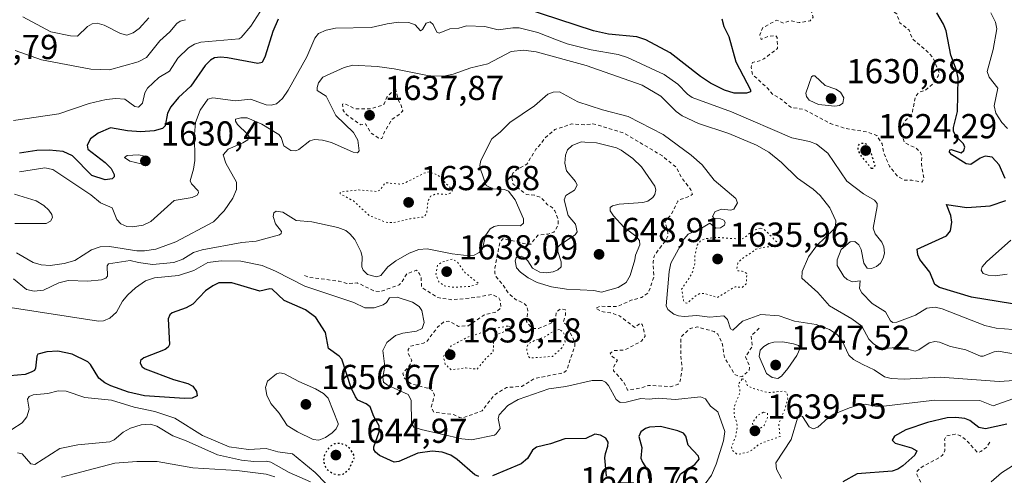
# Model space of a CAD drawing. Units: metres. Extents: x 678934 to 681839, y 4758520 to 4759971.
# Drawn here: x 680358 to 680642, y 4758801 to 4758933 of the extents above; entities that cross this region are included whole.
import ezdxf

# ---------------------------------------------------------------- set-up
doc = ezdxf.new("R2010")
doc.units = ezdxf.units.M
doc.header["$MEASUREMENT"] = 0
doc.linetypes.add('DGN Style 2', pattern=[1.648017, 0.98881, -0.659207])
doc.linetypes.add('DGN Style 5', pattern=[1.153612, 0.494405, -0.659207])
for name, color, linetype, lineweight in [('Curva de nivel auxiliar', 30, 'DGN Style 2', 0), ('Curva de nivel auxiliar depresión', 30, 'DGN Style 5', 0), ('Curva de nivel maestra', 30, 'Continuous', 30), ('Curva de nivel maestra depresión', 30, 'DGN Style 5', 30), ('Curva de nivel normal', 30, 'Continuous', 0), ('Curva de nivel normal depresión', 30, 'DGN Style 5', 0), ('Punto de cota en terreno', 7, 'Continuous', 0), ('Rótulo de punto de cota en terreno', 7, 'Continuous', 0)]:
    doc.layers.add(name, color=color, linetype=linetype, lineweight=lineweight)
doc.styles.add('Style-Arial', font='txt')

# ---------------------------------------------------------------- blocks, each defined once
blk = doc.blocks.new('5PATER')
at = {"layer": 'Punto de cota en terreno', "linetype": 'Continuous', "lineweight": 0}
h = blk.add_hatch(color=51, dxfattribs=at)
edge = h.paths.add_edge_path()
edge.add_ellipse((0, 0), major_axis=(-0.11, -0.111), ratio=0.999422, start_angle=0, end_angle=360)

msp = doc.modelspace()

# ---------------------------------------------------------------- linework, layer by layer
at = {"layer": 'Curva de nivel auxiliar', "color": 30, "linetype": 'DGN Style 2', "lineweight": 0, "flags": 128}
for points, elevation in [([(680599.55, 4758942.01), (680597.56, 4758941.13), (680596.63, 4758941.05), (680593.55, 4758941.92), (680591.15, 4758941.98), (680590.13, 4758941.31), (680590.31, 4758939.32), (680589.54, 4758938.27), (680587.23, 4758939.05), (680586.78, 4758939.52), (680585.52, 4758938.84), (680585.22, 4758937.38), (680586.29, 4758936.01), (680587.04, 4758933.37), (680586.15, 4758932.31), (680583.02, 4758931.83), (680580.44, 4758932.38), (680578.5, 4758931.66), (680576.51, 4758932.5), (680572.53, 4758930.38), (680571.61, 4758928.3), (680572.08, 4758926.93), (680574.04, 4758927.85), (680576.22, 4758928.07), (680576.63, 4758927.48), (680576.75, 4758924.31), (680572.8, 4758921.35), (680571.52, 4758920.73), (680569.51, 4758920.32), (680569.12, 4758918.88), (680569.52, 4758916.82), (680573.99, 4758912.76), (680575.33, 4758911.12), (680577.88, 4758909.63), (680580.61, 4758907.34), (680584.47, 4758906.71), (680591.94, 4758902.7), (680596.4, 4758901.22), (680602.65, 4758900.21), (680605.4, 4758899.2), (680606.96, 4758896.79), (680607.43, 4758894.17), (680609.08, 4758890.32), (680611.42, 4758887.43), (680613.48, 4758886.27), (680615.55, 4758886.32), (680618.51, 4758885.75), (680619.04, 4758886.82), (680618.3, 4758890.96), (680618.41, 4758893.42), (680618.08, 4758894.3), (680616.78, 4758895.51), (680613.41, 4758897.18), (680612.26, 4758900.41), (680612.36, 4758901.31), (680613.45, 4758903.28), (680615.61, 4758905.5), (680616.54, 4758910.29), (680617.52, 4758911.62), (680619.51, 4758912.28), (680621.39, 4758913.96), (680623.15, 4758916.33), (680623.45, 4758917.44), (680621.69, 4758921.54), (680620.19, 4758923.32), (680615.63, 4758927.2), (680614.8, 4758929.6), (680612.05, 4758931.79), (680611.18, 4758934.33), (680607.99, 4758936.3), (680604.39, 4758940.19), (680601.9, 4758941.57), (680599.55, 4758942.01)], 1627.5), ([(680466.47, 4758912.81), (680463.94, 4758910.29), (680463.12, 4758908.33), (680462.52, 4758907.87), (680459.06, 4758906.89), (680454.57, 4758906.95), (680451.69, 4758908.42), (680451.18, 4758908.28), (680451.36, 4758906.43), (680452.35, 4758905.16), (680456.47, 4758902.26), (680457.77, 4758902.6), (680459.24, 4758900.03), (680461.43, 4758898.48), (680462.5, 4758898.29), (680463.29, 4758900.28), (680465.44, 4758903.95), (680467.51, 4758905.23), (680468.51, 4758906.29), (680468.1, 4758907.85), (680467.06, 4758909.82), (680466.47, 4758912.81)], 1637.5), ([(680571.48, 4758843.56), (680569.15, 4758841.35), (680569.52, 4758838.29), (680567.48, 4758835.3), (680568.68, 4758832.55), (680568.53, 4758831.29), (680566.55, 4758829.59), (680565.86, 4758829.49), (680564.4, 4758830.18), (680561.4, 4758835.16), (680560.8, 4758839.21), (680559.51, 4758841.81), (680558.42, 4758842.56), (680553.53, 4758843.9), (680551.49, 4758843.43), (680549.12, 4758841.25), (680548.81, 4758840.24), (680548.8, 4758836.24), (680549.22, 4758831.94), (680548.68, 4758828.25), (680548.05, 4758827.34), (680545.9, 4758826.63), (680539.54, 4758826.99), (680537.51, 4758826.3), (680533.48, 4758825.63), (680532.28, 4758828.04), (680529.41, 4758831.2), (680529.42, 4758832.3), (680530.51, 4758834.3), (680529, 4758835.32), (680528.46, 4758836.31), (680529.57, 4758837.09), (680532.53, 4758837.17), (680537.51, 4758839.8), (680538.53, 4758841.26), (680537.71, 4758844.59), (680537.2, 4758845.03), (680535.53, 4758843.77), (680531.17, 4758847.05), (680528.57, 4758847.98), (680526.37, 4758848.22), (680524.22, 4758849.32), (680525.5, 4758849.85), (680530.53, 4758849.81), (680534.45, 4758851.61), (680537.49, 4758852.35), (680539.49, 4758853.8), (680541.02, 4758858.28), (680540.82, 4758862.68), (680541.09, 4758864.35), (680544.73, 4758869.32), (680545.1, 4758870.29), (680544.89, 4758872.24), (680544.23, 4758874.33), (680546.1, 4758876.35), (680547.97, 4758880.21), (680548.51, 4758880.66), (680551.5, 4758881.68), (680552.17, 4758882.25), (680551.7, 4758883.52), (680548.94, 4758887.28), (680547.54, 4758889.97), (680543.51, 4758893.29), (680532.52, 4758899.84), (680523.41, 4758902.61), (680521.32, 4758902.31), (680517.36, 4758902.53), (680512.48, 4758900.9), (680509.34, 4758898.26), (680508.44, 4758896.77), (680506.97, 4758895.24), (680504.38, 4758890.87), (680501.54, 4758889.44), (680500.36, 4758888.29), (680500, 4758887.38), (680500.41, 4758885.18), (680504.27, 4758882.12), (680506.56, 4758881.94), (680508.61, 4758881.19), (680510.36, 4758879.16), (680511.64, 4758878.42), (680512.43, 4758877.43), (680513.38, 4758875.06), (680513.42, 4758873.39), (680512.16, 4758871.26), (680510.49, 4758870.72), (680507.5, 4758870.37), (680505.53, 4758867.85), (680504.53, 4758867.77), (680497.47, 4758869.39), (680496.55, 4758868.3), (680495.14, 4758860.88), (680495.12, 4758859.41), (680495.54, 4758858.34), (680497.4, 4758856.18), (680498.94, 4758853.73), (680501.03, 4758851.88), (680503.48, 4758850.74), (680504.28, 4758850.03), (680504.68, 4758848.6), (680504.3, 4758845.43), (680505.52, 4758843.82), (680506.38, 4758843.42), (680507.74, 4758843.41), (680511.52, 4758845.08), (680512.66, 4758846.26), (680512.89, 4758848.28), (680514.22, 4758849.13), (680515.51, 4758848.79), (680515.53, 4758847.28), (680514.92, 4758845.33), (680515.76, 4758844.59), (680518.27, 4758839.37), (680518.19, 4758838.33), (680515.85, 4758831.3), (680514.92, 4758830.66), (680506.55, 4758828.96), (680502.94, 4758826.71), (680498.48, 4758826.38), (680494.99, 4758824.25), (680491.43, 4758819.65), (680485.87, 4758817.63), (680484.93, 4758817.72), (680483.38, 4758818.53), (680477.47, 4758819.27), (680476.77, 4758820.65), (680477.66, 4758824.18), (680477.29, 4758825.37), (680476.14, 4758826.04), (680470.84, 4758827.52), (680468.82, 4758829.26), (680468.6, 4758830.51), (680470.49, 4758832.71), (680471.12, 4758834.21), (680470.1, 4758836.34), (680470.07, 4758837.38), (680470.74, 4758838.35), (680474.55, 4758839.19), (680475.5, 4758839.7), (680478.57, 4758843.8), (680480.5, 4758845.43), (680481.87, 4758845.55), (680484.6, 4758844.04), (680487.52, 4758844.25), (680491.91, 4758847.31), (680495.52, 4758848.2), (680496.8, 4758849.3), (680496.91, 4758849.73), (680496.68, 4758851.54), (680496.2, 4758852.35), (680494.29, 4758853.25), (680489.76, 4758852.41), (680482.96, 4758851.73), (680478.63, 4758852.37), (680473.98, 4758855.3), (680473.8, 4758858.21), (680473.37, 4758859.28), (680472.5, 4758860.3), (680469.71, 4758859.26), (680468.4, 4758857), (680467.51, 4758856.06), (680462.19, 4758854.12), (680460.2, 4758854.33), (680455.41, 4758856.62), (680452.37, 4758856.43), (680450.17, 4758857.1), (680441.42, 4758858.25), (680440.14, 4758858.82)], 1642.5), ([(680638.03, 4758810.57), (680637.22, 4758809.22), (680635.49, 4758807.88), (680634.48, 4758807.62), (680631.15, 4758811.33), (680629.44, 4758812.56), (680628.07, 4758812.9), (680625.46, 4758812.39), (680625.02, 4758811.36), (680625.07, 4758808.18), (680624.43, 4758806.89), (680623.49, 4758806.09), (680618.51, 4758803.49), (680617.06, 4758802.26), (680616.94, 4758801.3), (680619.64, 4758796.22), (680616.51, 4758791.8), (680613.56, 4758783.59), (680613.32, 4758782.08), (680615.12, 4758781.03), (680616.58, 4758781), (680618.35, 4758782.34), (680620.54, 4758785.05), (680621.27, 4758785.24), (680623.5, 4758784.78), (680627.59, 4758783.04), (680629.62, 4758782.93), (680630.51, 4758783.29), (680632.49, 4758785.53), (680633.91, 4758785.59), (680635.15, 4758784.32), (680634.97, 4758783.34), (680630.97, 4758779.32), (680628.61, 4758775.31), (680627.14, 4758774.27), (680626.15, 4758774.09), (680624.81, 4758774.51), (680623.45, 4758776.24), (680619.08, 4758777.96), (680617.54, 4758778.96), (680614.49, 4758779.29), (680612.54, 4758779.95), (680609.63, 4758780.19), (680606.94, 4758779.68), (680604.39, 4758780.56), (680603.51, 4758780.39), (680600.92, 4758778.65), (680595.76, 4758777.34), (680594.56, 4758775.7), (680594.18, 4758774.39), (680595.02, 4758770.81), (680596.38, 4758770.46), (680598.98, 4758770.75), (680601.72, 4758770.37), (680602.85, 4758771.26), (680603.5, 4758773.89), (680604.61, 4758776.08), (680610.37, 4758776.27), (680611.22, 4758775.37), (680612.34, 4758773.13), (680613.58, 4758772.01), (680615.47, 4758771.27), (680618.39, 4758769.2), (680620.84, 4758768.58), (680622.53, 4758767.31), (680624.58, 4758767.06), (680625.14, 4758766.34), (680625.34, 4758765.02), (680622.97, 4758759.78), (680622.57, 4758757.53), (680622.52, 4758754.3), (680621.56, 4758752.68), (680619.5, 4758750.87), (680617.41, 4758750.46), (680614.22, 4758754.94), (680613.42, 4758757.19), (680612.56, 4758758.03), (680607.61, 4758759.16), (680606.44, 4758760.24), (680602.45, 4758762.59), (680596.72, 4758765.48), (680593.45, 4758767.86), (680592.57, 4758767.57), (680591.7, 4758766.33), (680590.6, 4758762.54), (680591.44, 4758761.62), (680593.16, 4758761.07), (680595.06, 4758759.9), (680597.75, 4758757.55), (680600.12, 4758754.94), (680603.25, 4758753.02), (680604.81, 4758750.66), (680605.49, 4758748.28), (680608.86, 4758744.62), (680613.89, 4758742.63), (680616.73, 4758740.53), (680618.46, 4758738.26), (680621.42, 4758736.52), (680626.36, 4758735.41), (680631.88, 4758735.56), (680635.17, 4758735.06), (680635.94, 4758735.38), (680637.25, 4758737.23), (680638.61, 4758738.13), (680639.61, 4758738.15), (680641.32, 4758737.37), (680641.53, 4758736.3), (680639.68, 4758732.6), (680640.3, 4758730.26), (680639.9, 4758727.73), (680639.43, 4758726.69), (680638.56, 4758726.24)], 1652.5)]:
    msp.add_lwpolyline(points, dxfattribs=dict(at, elevation=elevation))
at = {"layer": 'Curva de nivel auxiliar depresión', "color": 30, "linetype": 'DGN Style 5', "lineweight": 0, "flags": 128}
for points, elevation in [([(680571.83, 4758872.46), (680569.5, 4758871.66), (680567.42, 4758869.76), (680566.23, 4758869.26), (680558.99, 4758869.76), (680555.75, 4758869.34), (680554.55, 4758868.82), (680553.56, 4758867.51), (680552.85, 4758864.22), (680552.84, 4758862.16), (680552.08, 4758859.3), (680549.07, 4758854.84), (680549.61, 4758851.49), (680550.1, 4758850.89), (680550.6, 4758850.71), (680553.43, 4758853.1), (680554.41, 4758853.55), (680555.85, 4758853.52), (680559.38, 4758852.39), (680564.51, 4758855.52), (680566.51, 4758855.27), (680567.72, 4758856.3), (680567.89, 4758859.34), (680566.54, 4758860.01), (680565.3, 4758860.1), (680564.99, 4758860.75), (680565.3, 4758862.3), (680566.08, 4758863.21), (680570.48, 4758866.34), (680573.12, 4758866.97), (680577.11, 4758867.3), (680576.6, 4758868.38), (680573.62, 4758871.41), (680572.53, 4758872.32), (680571.83, 4758872.46)], 1637.5), ([(680566.57, 4758828.85), (680565.41, 4758827.35), (680565.88, 4758825.75), (680565.82, 4758824.69), (680564.3, 4758820.98), (680564.18, 4758818.37), (680565, 4758816.28), (680565.12, 4758814.88), (680564.68, 4758812.26), (680563.49, 4758809.3), (680563.62, 4758808.3), (680565.16, 4758807.06), (680567.91, 4758807.64), (680569.34, 4758808.32), (680571.61, 4758810.12), (680577.49, 4758812.24), (680577.1, 4758815.86), (680578.96, 4758820.26), (680579.7, 4758823.18), (680579.52, 4758824.93), (680578.43, 4758825.34), (680574.07, 4758824.92), (680570.11, 4758826), (680568.09, 4758826.89), (680567.44, 4758828.68), (680566.57, 4758828.85)], 1642.5)]:
    msp.add_lwpolyline(points, dxfattribs=dict(at, elevation=elevation))
at = {"layer": 'Curva de nivel maestra', "color": 30, "linetype": 'Continuous', "lineweight": 30, "flags": 128}
for points, elevation in [([(680560.63, 4758932.8601), (680561.29, 4758930.6801), (680562.67, 4758927.7901), (680564.7, 4758920.5201), (680568.99, 4758912.3501), (680568.91, 4758911.7901), (680567.81, 4758911.3901), (680564.19, 4758911.4601), (680561.4, 4758912.3001), (680557.4, 4758914.3101), (680554.52, 4758916.2001), (680545.77, 4758923.0401), (680538.77, 4758926.8801), (680536.16, 4758927.6601), (680527.92, 4758928.4401), (680523.62, 4758929.4801), (680503.61, 4758936.0301)], 1625), ([(680432.6, 4758932.8401), (680430.98, 4758929.2801), (680428.82, 4758922.1001), (680427.93, 4758920.2701), (680426.66, 4758919.9801), (680417.94, 4758921.6001), (680415.94, 4758921.8201), (680414.21, 4758921.6101), (680413.02, 4758920.9801), (680411.47, 4758919.4201), (680407.31, 4758913.4901), (680403.82, 4758910.1401), (680401.55, 4758907.4401), (680400.62, 4758905.6701), (680399.88, 4758901.9701), (680399.18, 4758901.1801), (680396.78, 4758900.5601), (680392.85, 4758900.2901), (680389.03, 4758900.5701), (680384.11, 4758901.4501), (680380.56, 4758899.8401), (680378.39, 4758898.2401), (680377.4, 4758896.4501), (680377.57, 4758895.2601), (680382.61, 4758891.4201), (680384.36, 4758889.6901), (680385.24, 4758887.9401), (680385.17, 4758887.2901), (680384.59, 4758886.6601), (680382.64, 4758886.4001), (680378.78, 4758887.6601), (680373.12, 4758893.3401), (680370.44, 4758894.5501), (680366.4, 4758894.9801), (680362.89, 4758894.8501), (680357.88, 4758894.0801)], 1625), ([(680642.48, 4758886.8101), (680640.76, 4758890.6801), (680638.74, 4758892.9701), (680636.69, 4758893.2701), (680635.25, 4758892.6901), (680632.61, 4758890.8501), (680631.2, 4758890.9901), (680627.07, 4758893.6101), (680626.38, 4758894.4001), (680626.48, 4758895.0201), (680626.88, 4758895.1901), (680629.74, 4758894.1901), (680630.56, 4758894.8401), (680630.82, 4758895.8601), (680630.43, 4758896.8201), (680628.36, 4758898.9301), (680627.58, 4758900.3301), (680627.57, 4758901.5001), (680628.71, 4758906.1601), (680628.88, 4758915.7201), (680628.44, 4758918.0801), (680626.79, 4758922.4401), (680625.44, 4758929.4601), (680624.72, 4758931.4101), (680622.75, 4758934.6401)], 1625), ([(680648.16, 4758849.9801), (680632.75, 4758852.5101), (680623.57, 4758855.2801), (680622.22, 4758856.1201), (680620.74, 4758859.7001), (680617.85, 4758863.4201), (680617.28, 4758864.7201), (680617.09, 4758866.3901), (680625.56, 4758870.2401), (680626.68, 4758871.6401), (680627.08, 4758874.1301), (680626.84, 4758876.0901), (680625.52, 4758879.2401), (680631.42, 4758878.4101), (680638.15, 4758878.8901), (680642.65, 4758880.4601)], 1625), ([(680490.48, 4758800.6401), (680489.36, 4758801.1601), (680484.29, 4758805.5901), (680482.41, 4758806.8701), (680479.89, 4758807.7001), (680476.98, 4758808.0101), (680472.86, 4758807.4601), (680467.38, 4758805.0501), (680466.02, 4758804.7901), (680461.82, 4758806.7201), (680460.63, 4758807.6901), (680460.18, 4758808.5101), (680460.18, 4758809.2201), (680461.7, 4758813.5801), (680461.75, 4758815.2901), (680460.16, 4758818.0001), (680459.1, 4758820.7901), (680457.98, 4758821.6401), (680455.58, 4758822.7401), (680454.85, 4758823.6701), (680453.64, 4758826.3401), (680450.96, 4758834.5401), (680450.21, 4758835.4301), (680447.11, 4758837.6701), (680446.18, 4758842.2901), (680443.43, 4758846.6001), (680440.41, 4758848.8401), (680434.25, 4758851.5001), (680430.81, 4758854.7601), (680430.14, 4758854.8801), (680427.25, 4758854.2001), (680419.2, 4758856.6301), (680415.43, 4758856.6101), (680413.68, 4758855.8001), (680411.56, 4758854.2901), (680407.96, 4758850.4401), (680406, 4758849.3801), (680401.97, 4758848.0101), (680401.24, 4758847.4301), (680400.82, 4758846.2701), (680401.15, 4758838.8401), (680400.81, 4758838.0401), (680399.97, 4758837.4101), (680393.72, 4758834.9301), (680392.79, 4758834.2401), (680392.67, 4758833.3801), (680393.27, 4758832.4001), (680394.19, 4758831.8001), (680402.32, 4758828.6801), (680406.5, 4758827.5001), (680407.88, 4758826.7401), (680409.01, 4758825.2201), (680409.14, 4758823.9601), (680407.74, 4758823.3301), (680405.46, 4758823.2001), (680393.93, 4758823.9901), (680389.35, 4758825.0801), (680384.27, 4758826.8901), (680382.48, 4758827.7501), (680380.77, 4758829.1301), (680378.33, 4758833.0801), (680377.55, 4758833.8001), (680373.1, 4758835.9901), (680368.96, 4758836.8601), (680365.8, 4758836.7001), (680363.17, 4758835.9801), (680362.86, 4758835.4301), (680362.5, 4758831.9501), (680362.15, 4758831.2901), (680361.23, 4758830.8001), (680359.47, 4758830.1801), (680355.03, 4758829.7501)], 1650), ([(680642.99, 4758815.7701), (680636.86, 4758814.4901), (680634.93, 4758814.8101), (680632.28, 4758816.8501), (680630.81, 4758817.4601), (680628.22, 4758817.7701), (680625.76, 4758817.6201), (680620.02, 4758816.2701), (680613.84, 4758814.1201), (680610.56, 4758812.3701), (680609.84, 4758811.1301), (680610.68, 4758810.3401), (680615.46, 4758808.9601), (680617.01, 4758808.0801), (680616.38, 4758806.8001), (680612.98, 4758803.7901), (680611.51, 4758802.7901), (680609.84, 4758802.1801), (680599.74, 4758801.4301), (680595.6, 4758799.1001)], 1650), ([(680527.34, 4758800.7501), (680526.88, 4758806.0401), (680527.07, 4758807.2801), (680527.76, 4758809.4601), (680527.81, 4758810.6201), (680527.17, 4758811.7401), (680525.6, 4758812.6401), (680523.96, 4758812.8701), (680521.43, 4758811.6401), (680515.31, 4758811.5401), (680511.23, 4758810.0701), (680507.16, 4758809.1201), (680506.03, 4758808.2701), (680504.54, 4758805.8701), (680502.7, 4758804.3801), (680494.48, 4758800.8801)], 1650), ([(680546.61, 4758797.1101), (680548.78, 4758801.4601), (680552.84, 4758804.1001), (680554.16, 4758805.6801), (680553.91, 4758806.5401), (680551, 4758809.7101), (680550.29, 4758812.3701), (680549.56, 4758813.1601), (680547.96, 4758813.8501), (680543, 4758815.0801), (680539.79, 4758814.9201), (680538.59, 4758814.5301), (680537.33, 4758813.6201), (680536.74, 4758812.2501), (680537.54, 4758809.0101), (680537.32, 4758806.0201), (680537.73, 4758804.8001), (680539.26, 4758802.4201), (680539.48, 4758800.1301)], 1650)]:
    msp.add_lwpolyline(points, dxfattribs=dict(at, elevation=elevation))
at = {"layer": 'Curva de nivel maestra depresión', "color": 30, "linetype": 'DGN Style 5', "lineweight": 30, "flags": 128}
for points, elevation in [([(680603.85, 4758889.7401), (680604.56, 4758889.8201), (680604.92, 4758890.5301), (680604.39, 4758892.3801), (680603.26, 4758895.6701), (680602.36, 4758896.7401), (680601.2, 4758896.9201), (680600.3, 4758896.6801), (680599.92, 4758896.1001), (680600.02, 4758894.8401), (680600.88, 4758893.2001), (680603.85, 4758889.7401)], 1625), ([(680449.94, 4758801.1901), (680451.3, 4758801.3301), (680452.94, 4758802.6301), (680454.73, 4758806.3801), (680453.28, 4758808.7401), (680452.09, 4758809.7301), (680450.55, 4758810.2401), (680448.8, 4758810.1201), (680447.41, 4758809.2501), (680445.97, 4758807.1601), (680445.61, 4758805.3301), (680446, 4758803.7701), (680446.95, 4758802.4601), (680448.43, 4758801.5201), (680449.94, 4758801.1901)], 1650)]:
    msp.add_lwpolyline(points, dxfattribs=dict(at, elevation=elevation))
at = {"layer": 'Curva de nivel normal', "color": 30, "linetype": 'Continuous', "lineweight": 0, "flags": 128}
for points, elevation in [([(680428.14, 4758936.15), (680424.7, 4758930.74), (680421.91, 4758927.55), (680421.29, 4758927.16), (680410.26, 4758926.13), (680408.39, 4758925.58), (680406.62, 4758924.5), (680403.6, 4758921.55), (680401.22, 4758917.81), (680398.14, 4758915.99), (680394.8, 4758912.85), (680394.03, 4758911.53), (680393.4, 4758908.58), (680392.24, 4758907.43), (680391.15, 4758907.54), (680388.24, 4758909.72), (680385.68, 4758909.9), (680382.9, 4758909.57), (680377.96, 4758908.41), (680369.21, 4758905.48), (680356.1, 4758903.51)], 1620), ([(680405.76, 4758932.66), (680404.29, 4758932.26), (680403.31, 4758931.55), (680401.25, 4758929.15), (680398.36, 4758926.54), (680394.49, 4758921.77), (680392.12, 4758920.53), (680383.83, 4758918.17), (680378.45, 4758918.41), (680364.2, 4758921.06), (680356.56, 4758923.73)], 1615), ([(680395.25, 4758933.23), (680392.43, 4758930.12), (680390.69, 4758928.89), (680388.9, 4758928.23), (680387.01, 4758928.62), (680382.34, 4758931.09), (680380.26, 4758931.63), (680378.89, 4758931.43), (680377.46, 4758930.7), (680374.61, 4758927.87), (680372.57, 4758927.95), (680366.92, 4758929.16), (680358.81, 4758933.45)], 1610), ([(680643.16, 4758901.19), (680641.54, 4758902.91), (680639.81, 4758905.65), (680639.31, 4758907.8), (680640.4, 4758912.89), (680637.89, 4758916.09), (680637.33, 4758917.71), (680639, 4758924), (680640.07, 4758929.99), (680639.66, 4758931.93), (680638.32, 4758934.6)], 1620), ([(680644.67, 4758843.19), (680639.87, 4758843.54), (680636.58, 4758844.35), (680624.27, 4758849.16), (680622.29, 4758849.57), (680619.91, 4758849.3), (680616.63, 4758847.3), (680611.22, 4758845.28), (680610.08, 4758845.17), (680609.42, 4758845.63), (680607.89, 4758848.22), (680604.09, 4758850.7), (680601.08, 4758853.77), (680600.42, 4758855.01), (680600.64, 4758857.25), (680598.36, 4758856.9), (680596.91, 4758857.57), (680595.87, 4758858.5), (680594, 4758861.65), (680593.96, 4758863.28), (680595.16, 4758866.22), (680597.77, 4758868.44), (680599.07, 4758868.61), (680600.22, 4758867.61), (680600.9, 4758866.28), (680601.64, 4758862.3), (680602.68, 4758860.89), (680603.91, 4758860.74), (680605.33, 4758861.31), (680606.51, 4758862.31), (680607.25, 4758863.72), (680607.6, 4758865.22), (680607.46, 4758867.05), (680606.84, 4758868.38), (680604.92, 4758870.81), (680604.38, 4758872.4), (680605.57, 4758878.69), (680605.5, 4758879.54), (680604.8, 4758880.54), (680601.56, 4758882.36), (680596.79, 4758885.97), (680591.25, 4758894.11), (680588.02, 4758896.69), (680585.96, 4758897.48), (680580.93, 4758898.56), (680563.45, 4758906), (680552.14, 4758910.22), (680550.76, 4758911.12), (680547.95, 4758914), (680544.02, 4758916.84), (680533.4, 4758921.75), (680530.75, 4758922.59), (680522.94, 4758923.96), (680516.05, 4758925.64), (680512.93, 4758926.88), (680507.55, 4758928.99), (680502.11, 4758930.26), (680500.34, 4758930.33), (680496.13, 4758929.75), (680492.21, 4758930.66), (680486.93, 4758930.9), (680484.72, 4758930.17), (680482.1, 4758930), (680479.06, 4758928.75), (680478.34, 4758929.1), (680477.29, 4758931.31), (680476.47, 4758932.03), (680475.33, 4758931.68), (680474.28, 4758929.83), (680473.65, 4758929.42), (680472.08, 4758931.16), (680470.33, 4758931.84), (680467.35, 4758931.95), (680464.06, 4758931.48), (680459.37, 4758930.41), (680449.11, 4758930.19), (680446.42, 4758929.63), (680444.17, 4758928.69), (680443.13, 4758927.3), (680440.88, 4758921.89), (680435.44, 4758912.32), (680433.84, 4758909.85), (680432.1, 4758908.39), (680430.55, 4758908.01), (680429.13, 4758908.08), (680424.52, 4758909.72), (680420.26, 4758909.22), (680413.66, 4758910.11), (680412.26, 4758909.69), (680409.99, 4758906.49), (680408.72, 4758902.94), (680408.42, 4758899.53), (680408.46, 4758891.97), (680408.1, 4758889.43), (680407.11, 4758886.11), (680407.48, 4758885.24), (680409.44, 4758883.23), (680409.54, 4758882.6), (680409.19, 4758881.97), (680407.74, 4758881.27), (680402.48, 4758880.38), (680395.79, 4758874.39), (680393.59, 4758873.34), (680390.46, 4758872.84), (680388.82, 4758872.93), (680387.14, 4758873.66), (680385.96, 4758874.97), (680384.62, 4758878.26), (680381.24, 4758879.76), (680378.42, 4758882.06), (680367.51, 4758889.39), (680365.13, 4758889.85), (680357.9, 4758888.73)], 1630), ([(680648.25, 4758835.58), (680640.5, 4758836.86), (680639.34, 4758836.7), (680636.13, 4758835.43), (680635.33, 4758835.43), (680631.12, 4758837.23), (680626.75, 4758838.2), (680623.51, 4758839.5), (680622.2, 4758839.7), (680620.56, 4758839.28), (680617.58, 4758837.25), (680616.55, 4758836.9), (680612.17, 4758838.01), (680607.52, 4758837.62), (680606.02, 4758838.03), (680604.5, 4758838.97), (680603.11, 4758840.39), (680601.06, 4758844.16), (680598.22, 4758846.22), (680591.72, 4758849.99), (680588.42, 4758853.8), (680583.79, 4758858.02), (680583.85, 4758859.94), (680585.72, 4758864.17), (680588.12, 4758867.4), (680592.96, 4758872.06), (680593.54, 4758873.24), (680593.57, 4758874.51), (680591.82, 4758878.26), (680589.07, 4758881.88), (680587.04, 4758883.74), (680582.48, 4758886.89), (680577.88, 4758891.41), (680574.2, 4758894.39), (680570.69, 4758896.39), (680562.68, 4758899.77), (680553.91, 4758902.69), (680549.23, 4758904.87), (680547.49, 4758906.11), (680543.04, 4758910.55), (680537.69, 4758913.77), (680521.51, 4758919.45), (680507.02, 4758923.4), (680503.43, 4758923.82), (680499.84, 4758923.5), (680493.12, 4758919.9), (680488.22, 4758918.74), (680483.11, 4758916.94), (680480.35, 4758916.32), (680476.16, 4758916.42), (680466.1, 4758918.43), (680461.18, 4758919.18), (680454.12, 4758919.53), (680451.62, 4758918.86), (680445.43, 4758916.1), (680444.25, 4758914.44), (680443.78, 4758913.03), (680443.86, 4758912.18), (680446.45, 4758910.61), (680449.18, 4758904.97), (680454.35, 4758900.09), (680455.55, 4758897.85), (680455.98, 4758894.77), (680455.44, 4758894.22), (680454.24, 4758894.4), (680447.93, 4758897.14), (680445.31, 4758897.82), (680443.03, 4758898.02), (680441.66, 4758897.61), (680438.56, 4758895.12), (680437.68, 4758894.8), (680436.24, 4758894.91), (680434.15, 4758896.24), (680433.39, 4758898.66), (680432.77, 4758899.44), (680427.83, 4758902.46), (680423.58, 4758904.27), (680421.8, 4758904.32), (680420.26, 4758903.95), (680420.2, 4758903.3), (680420.78, 4758902.35), (680423.72, 4758899.61), (680424.22, 4758898.77), (680423.75, 4758897.99), (680422.36, 4758897.05), (680418.14, 4758895.29), (680416.71, 4758893.58), (680417.41, 4758891.2), (680420.53, 4758885.74), (680420.56, 4758883.55), (680419.49, 4758881.07), (680416.93, 4758877.46), (680413.92, 4758874.24), (680402.99, 4758868.48), (680397.25, 4758866.37), (680393.94, 4758865.84), (680391.72, 4758865.83), (680383.82, 4758867.1), (680381.12, 4758867.07), (680378.66, 4758866.13), (680373.82, 4758863.04), (680370.75, 4758862.17), (680366.72, 4758861.68), (680364.08, 4758861.84), (680361.85, 4758862.48), (680357.04, 4758865.32)], 1635), ([(680586.95, 4758916.47), (680586.61, 4758916.14), (680584.9, 4758911.39), (680585.08, 4758910.46), (680585.89, 4758909.41), (680588.62, 4758908.2), (680593.26, 4758907.7), (680594.67, 4758907.9), (680595.66, 4758908.57), (680595.94, 4758910.06), (680594.98, 4758911.73), (680593.63, 4758912.55), (680590.56, 4758913.62), (680587.55, 4758916.41), (680586.95, 4758916.47)], 1630), ([(680645.14, 4758828.43), (680640.77, 4758828.1), (680623.68, 4758829.34), (680613.33, 4758828.76), (680609.59, 4758828.96), (680607.67, 4758829.46), (680604.62, 4758831.47), (680601.41, 4758833.04), (680598.7, 4758834.52), (680597.35, 4758835.69), (680595.35, 4758840.09), (680594.1, 4758841.61), (680591.73, 4758843.16), (680587.93, 4758844.63), (680581.62, 4758845.52), (680577.27, 4758847.08), (680571.92, 4758847.49), (680566.62, 4758845.57), (680563.89, 4758842.96), (680563.13, 4758843.34), (680562.35, 4758846.04), (680561.27, 4758847.1), (680557.17, 4758846.72), (680553.45, 4758847.23), (680549.77, 4758846.92), (680548.18, 4758847.07), (680546.84, 4758847.62), (680545.12, 4758848.96), (680544.6, 4758849.97), (680545.44, 4758859.86), (680545.94, 4758862.3), (680549.76, 4758869.31), (680550.98, 4758870.73), (680554.85, 4758872.38), (680557.17, 4758873.91), (680558.91, 4758872.44), (680560.29, 4758872.56), (680561.45, 4758873.31), (680561.68, 4758874.03), (680561.22, 4758874.7), (680560.25, 4758875.13), (680558.48, 4758875.24), (680558.01, 4758875.76), (680558.74, 4758877.21), (680560.64, 4758877.89), (680563.28, 4758877.66), (680564.13, 4758877.95), (680565.18, 4758879.7), (680564.75, 4758881.02), (680558.42, 4758886.29), (680555.02, 4758890.71), (680551.86, 4758893.52), (680543.71, 4758899.46), (680533.67, 4758904.64), (680526.21, 4758906.62), (680519.13, 4758908.95), (680513.78, 4758911.81), (680511.99, 4758911.74), (680510.44, 4758911.17), (680506.59, 4758907.8), (680499.41, 4758902.97), (680496.72, 4758900.21), (680494.24, 4758898.24), (680491.11, 4758891.95), (680490.82, 4758890.55), (680490.98, 4758889.45), (680492.65, 4758884.75), (680494.62, 4758883.82), (680497.9, 4758883.57), (680499.03, 4758883.07), (680501.04, 4758880.63), (680503.44, 4758875.17), (680503.37, 4758873.87), (680502.5, 4758873.07), (680496.21, 4758873.23), (680494.89, 4758872.93), (680493.79, 4758872.21), (680492.38, 4758870.33), (680491.52, 4758866.41), (680490.56, 4758865.4), (680489.2, 4758864.62), (680487.67, 4758864.46), (680482.78, 4758865.02), (680475.63, 4758866.44), (680473.18, 4758866.29), (680470.34, 4758865.22), (680466.55, 4758862.98), (680464.19, 4758861.28), (680462.19, 4758858.79), (680460.95, 4758858.39), (680458.39, 4758859.06), (680457.07, 4758860.26), (680456.74, 4758861.22), (680456.77, 4758864.27), (680456.43, 4758865.72), (680454.66, 4758869.14), (680453.28, 4758870.82), (680452.07, 4758871.72), (680449.81, 4758872.62), (680442.32, 4758874.25), (680437.72, 4758874.66), (680433.88, 4758877.04), (680431.93, 4758877.32), (680431.26, 4758876.88), (680431.08, 4758875.79), (680431.77, 4758873.7), (680433.54, 4758871.46), (680433.45, 4758870.84), (680432.92, 4758870.47), (680426.2, 4758868.7), (680422.04, 4758868.26), (680410.58, 4758866.18), (680408.15, 4758865.36), (680405.01, 4758863.48), (680402.43, 4758862.53), (680396.22, 4758861.93), (680392.19, 4758862.46), (680389.77, 4758863.12), (680383.53, 4758862.16), (680383.19, 4758861.54), (680383.24, 4758858.57), (680382.76, 4758857.98), (680381.56, 4758857.46), (680377.61, 4758857.07), (680371.88, 4758857.27), (680369.25, 4758856.6), (680364.79, 4758854.53), (680362.09, 4758854.23), (680359.86, 4758854.7), (680356.16, 4758857.82)], 1640), ([(680520.1, 4758897.41), (680517.42, 4758896.29), (680516.13, 4758895.01), (680515.56, 4758893.48), (680515.36, 4758891.18), (680515.82, 4758888.95), (680518.4, 4758885.91), (680518.87, 4758884.83), (680518.14, 4758883.41), (680515.63, 4758881.84), (680515.17, 4758880.59), (680516.27, 4758876.1), (680518.37, 4758873.54), (680518.9, 4758871.41), (680518.31, 4758870.49), (680514.04, 4758867.68), (680513.28, 4758866.89), (680513.28, 4758865.69), (680514.29, 4758862.66), (680514.23, 4758861.24), (680513.34, 4758860.37), (680511.97, 4758859.85), (680510.01, 4758859.53), (680508.14, 4758859.68), (680505.97, 4758860.85), (680504.69, 4758862.97), (680503.74, 4758863.89), (680502.7, 4758864.29), (680501.75, 4758864.23), (680501.26, 4758863.87), (680501.02, 4758863.03), (680501.42, 4758861), (680502.49, 4758859.76), (680504.71, 4758858.06), (680507.39, 4758856.71), (680511.46, 4758855.5), (680515.79, 4758854.85), (680523.7, 4758854.38), (680525.89, 4758853.93), (680530.69, 4758855.32), (680533.08, 4758856.7), (680534.25, 4758858.73), (680535.51, 4758863.25), (680535.76, 4758864.58), (680536.97, 4758867.57), (680536.9, 4758868.89), (680535.88, 4758870.1), (680532.4, 4758872.67), (680529.43, 4758875.96), (680528.45, 4758877.48), (680528.39, 4758878.37), (680529.07, 4758878.92), (680531.04, 4758879.37), (680537.82, 4758879.82), (680539.31, 4758880.23), (680540.75, 4758881.26), (680541.37, 4758882.19), (680541.59, 4758883.47), (680541.32, 4758884.58), (680537.47, 4758890.19), (680534.97, 4758892.52), (680531.65, 4758894.95), (680530.26, 4758895.66), (680524.49, 4758897.06), (680521.15, 4758897.28), (680520.1, 4758897.41)], 1645), ([(680392.2, 4758893.64), (680388.95, 4758893.38), (680388.17, 4758892.84), (680389.71, 4758891.77), (680393.03, 4758891.04), (680394.93, 4758891.11), (680395.5, 4758891.57), (680395.54, 4758892.38), (680394.09, 4758893.26), (680392.2, 4758893.64)], 1630), ([(680356.41, 4758882.25), (680362.68, 4758880.29), (680364.85, 4758878.98), (680366.3, 4758877.61), (680367.19, 4758876.38), (680367.35, 4758875.51), (680366.8, 4758874.46), (680365.53, 4758873.78), (680356.48, 4758873.78)], 1630), ([(680643.03, 4758859.11), (680639.64, 4758858.64), (680637.56, 4758858.8), (680636.16, 4758859.35), (680635.53, 4758860.25), (680635.87, 4758861.28), (680637.11, 4758862.72), (680644.14, 4758868.99)], 1620), ([(680555.86, 4758798.59), (680557.69, 4758801.09), (680559.01, 4758804.22), (680561.17, 4758810.99), (680561.54, 4758813.68), (680559.48, 4758819.37), (680557.4, 4758820.99), (680556, 4758823.14), (680554.56, 4758823.72), (680547.34, 4758822.94), (680542.32, 4758823.33), (680539.65, 4758823.05), (680537.25, 4758823.22), (680533.09, 4758822.18), (680531.35, 4758822.09), (680530.15, 4758822.88), (680527.9, 4758827), (680527.07, 4758827.93), (680526.13, 4758828.39), (680523.24, 4758828.46), (680515.61, 4758826.7), (680510.73, 4758825.98), (680501.84, 4758822.94), (680498.87, 4758821.15), (680496.34, 4758818.5), (680496.06, 4758817.43), (680496.65, 4758814.5), (680495.54, 4758812.99), (680495.06, 4758812.59), (680488.35, 4758811.24), (680485.57, 4758811.57), (680473.87, 4758814.21), (680471.69, 4758814.97), (680471.03, 4758816.1), (680471.01, 4758822.72), (680470.07, 4758824.41), (680464.09, 4758827.08), (680462.95, 4758827.98), (680462.77, 4758829.41), (680463.32, 4758832.45), (680462.79, 4758837.12), (680463.93, 4758839.41), (680466.43, 4758841.46), (680468.59, 4758842.13), (680472.52, 4758842.62), (680474.1, 4758843.46), (680474.73, 4758845.18), (680474.06, 4758848.61), (680473.29, 4758849.75), (680471.32, 4758851.06), (680466.9, 4758852.45), (680464.66, 4758852.27), (680463.84, 4758850.93), (680462.9, 4758850.23), (680460.29, 4758849.41), (680457.62, 4758849.4), (680454.42, 4758850.95), (680440.25, 4758855.66), (680431.83, 4758860.04), (680427.97, 4758861.63), (680421.74, 4758862.86), (680416.11, 4758862.96), (680412.26, 4758862.47), (680408.24, 4758860.2), (680403.78, 4758858.74), (680396.84, 4758858.08), (680394.25, 4758857.24), (680391.33, 4758855.21), (680389.12, 4758853.17), (680387.63, 4758851.34), (680385.87, 4758848.14), (680383.9, 4758846.43), (680382.09, 4758845.64), (680380.65, 4758845.57), (680353.94, 4758849.68)], 1645), ([(680578.27, 4758839.54), (680575.71, 4758839.53), (680574.21, 4758839.12), (680572.78, 4758838.28), (680571.79, 4758837.17), (680571.47, 4758835.38), (680573.6, 4758830.48), (680575.19, 4758829.3), (680576.81, 4758829.02), (680577.86, 4758829.64), (680579.75, 4758831.84), (680582.38, 4758835.66), (680583.29, 4758837.78), (680582.82, 4758838.51), (680581.33, 4758839), (680578.27, 4758839.54)], 1645), ([(680433.05, 4758830.63), (680432.07, 4758830.37), (680429.44, 4758828.23), (680428.87, 4758826.38), (680429.27, 4758824.18), (680430.41, 4758821.75), (680432.84, 4758819), (680435.12, 4758815.41), (680438.11, 4758813.61), (680442.68, 4758811.38), (680444.3, 4758811.2), (680446.19, 4758811.95), (680448.18, 4758813.25), (680449.33, 4758814.42), (680449.87, 4758815.71), (680449.88, 4758816.01), (680447.03, 4758823.34), (680445.68, 4758824.66), (680443.34, 4758826.01), (680438.5, 4758828.08), (680434.4, 4758830.3), (680433.05, 4758830.63)], 1655), ([(680656.03, 4758827.16), (680639.04, 4758821.09), (680635.15, 4758822.62), (680622.2, 4758822.77), (680607.38, 4758820.97), (680605.01, 4758820.99), (680602.11, 4758821.58), (680600.69, 4758821.44), (680597.57, 4758820.53), (680593.04, 4758818.66), (680591.41, 4758817.63), (680588.36, 4758814.94), (680587.07, 4758814.48), (680585.85, 4758814.99), (680584.01, 4758818.05), (680583.46, 4758818.19), (680582.5, 4758817.54), (680580.73, 4758811.36), (680576.27, 4758804.59), (680576.43, 4758802.76), (680577.88, 4758800.13)], 1645), ([(680446.31, 4758798.66), (680443.25, 4758801.8), (680436.71, 4758807.23), (680432.5, 4758807.79), (680429.09, 4758808.76), (680423.97, 4758808.49), (680418.42, 4758809.27), (680410.74, 4758812.56), (680402.68, 4758817.52), (680396.98, 4758819.48), (680390.98, 4758820.7), (680384.46, 4758822.78), (680376.73, 4758823.55), (680371.32, 4758825.32), (680368.99, 4758825.4), (680366.03, 4758824.64), (680361.79, 4758824.25), (680360.64, 4758823.83), (680360.16, 4758823.04), (680360.63, 4758820.15), (680360, 4758817.93), (680358.62, 4758816.2), (680355.61, 4758814.3)], 1655), ([(680441.87, 4758799.13), (680435.71, 4758801.83), (680430.39, 4758804.79), (680429.22, 4758805.08), (680425.53, 4758805.02), (680421.98, 4758805.4), (680415.08, 4758806.98), (680405.95, 4758811.03), (680402.17, 4758812.39), (680397.55, 4758815.18), (680395.69, 4758815.84), (680393.03, 4758815.63), (680389.91, 4758814.61), (680387.77, 4758813.49), (680385.19, 4758811.26), (680383.9, 4758810.74), (680374.75, 4758809.8), (680369.47, 4758808.77), (680362.25, 4758804.19), (680361.13, 4758804.37), (680358.6, 4758807.19), (680357.32, 4758807.49)], 1660), ([(680431.6, 4758800.63), (680429.1, 4758801.38), (680420.59, 4758802.45), (680407.96, 4758803.17), (680397.6, 4758804.98), (680391.75, 4758805.05), (680385.35, 4758804.49), (680370.02, 4758800.49)], 1665), ([(680647.04, 4758805.29), (680641.4, 4758801.76), (680638.45, 4758799.18)], 1655)]:
    msp.add_lwpolyline(points, dxfattribs=dict(at, elevation=elevation))
at = {"layer": 'Curva de nivel normal depresión', "color": 30, "linetype": 'DGN Style 5', "lineweight": 0, "flags": 128}
for points, elevation in [([(680476.18, 4758888.68), (680474.59, 4758888.28), (680468.88, 4758885.34), (680467.62, 4758885.17), (680463.5, 4758885.55), (680462.08, 4758883.55), (680461.05, 4758883.01), (680455.81, 4758883.49), (680450.95, 4758882.92), (680450.47, 4758882.64), (680450.5, 4758882.34), (680454.3, 4758880.28), (680458.92, 4758876.04), (680463.66, 4758874.14), (680465.84, 4758874), (680470.77, 4758875.16), (680474.66, 4758875.65), (680475.4, 4758876.63), (680475.84, 4758880.26), (680476.56, 4758881.64), (680478.1, 4758882.34), (680481.37, 4758882.19), (680482.2, 4758882.52), (680482.91, 4758883.38), (680478.67, 4758887.81), (680476.18, 4758888.68)], 1635), ([(680482.76, 4758863.49), (680479.61, 4758862.51), (680478.53, 4758861.65), (680478.12, 4758859.13), (680478.92, 4758856.95), (680480.58, 4758855.73), (680482.99, 4758855.34), (680488.05, 4758855.61), (680490.47, 4758856.38), (680486.43, 4758859.66), (680484.12, 4758862.84), (680482.76, 4758863.49)], 1640), ([(680498.85, 4758844.15), (680495.59, 4758843.59), (680487.33, 4758840.97), (680482.49, 4758838.4), (680480.28, 4758835.38), (680480.79, 4758833.12), (680482.56, 4758831.51), (680486.77, 4758832.04), (680490.02, 4758831.68), (680492.44, 4758834.67), (680494.62, 4758836.71), (680494.82, 4758840.38), (680495.3, 4758841.6), (680498.9, 4758842.89), (680499.84, 4758843.53), (680499.52, 4758843.98), (680498.85, 4758844.15)], 1640), ([(680513.82, 4758843.12), (680512.59, 4758843.03), (680509.86, 4758841.15), (680506.55, 4758839.97), (680504.91, 4758839.06), (680504.42, 4758838.2), (680504.37, 4758837.15), (680504.68, 4758835.65), (680505.27, 4758834.89), (680511.73, 4758835.38), (680514.5, 4758837.85), (680515.39, 4758839.63), (680515.23, 4758841.74), (680514.66, 4758842.58), (680513.82, 4758843.12)], 1640), ([(680572.68, 4758819.25), (680571.15, 4758818.41), (680569.56, 4758816.38), (680569.68, 4758813.94), (680570.88, 4758813.82), (680572.9, 4758815.43), (680573.91, 4758817.86), (680573.82, 4758819.02), (680572.68, 4758819.25)], 1640)]:
    msp.add_lwpolyline(points, dxfattribs=dict(at, elevation=elevation))

# ---------------------------------------------------------------- block references
at = {"layer": 'Punto de cota en terreno', "color": 7, "linetype": 'Continuous', "lineweight": 0, "xscale": 10, "yscale": 10, "zscale": 10}
for p in [(680592.22, 4758909.87, 1630.68), (680458.94, 4758905.03, 1637.87), (680602.22, 4758894.87, 1624.29), (680394.22, 4758891.87, 1630.41), (680470.22, 4758879.87, 1632.68), (680525.22, 4758864.87, 1648.91), (680559.45, 4758863.51, 1635.96), (680481.22, 4758859.87, 1638.09), (680482.22, 4758835.87, 1639.18), (680576.22, 4758832.87, 1647.52), (680440.56, 4758821.52, 1656.67), (680570.22, 4758813.87, 1639.55), (680449.22, 4758806.87, 1644.97)]:
    msp.add_blockref('5PATER', p, dxfattribs=at)

# ---------------------------------------------------------------- texts
at = {"layer": 'Rótulo de punto de cota en terreno', "color": 7, "linetype": 'Continuous', "lineweight": 0, "style": 'Style-Arial'}
for s, p in [('1622,79', (680334.6297, 4758921.2797)), ('1630,68', (680596.6297, 4758914.2797)), ('1637,87', (680463.3497, 4758909.4397)), ('1624,29', (680605.7478, 4758898.3978)), ('1630,41', (680398.6297, 4758896.2797)), ('1632,68', (680473.7478, 4758883.3978)), ('1648,91', (680526.3762, 4758868.3978)), ('1635,96', (680562.9778, 4758867.0378)), ('1638,09', (680484.7478, 4758863.3978)), ('1639,18', (680485.7478, 4758839.3978)), ('1647,52', (680580.6297, 4758837.2797)), ('1656,67', (680444.9697, 4758825.9297)), ('1639,55', (680573.7478, 4758817.3978)), ('1644,97', (680452.7478, 4758810.3978)), ('1640,76', (680519.7478, 4758796.3978))]:
    msp.add_text(s, height=7, dxfattribs=at).set_placement(p)

doc.saveas('drawing.dxf')
